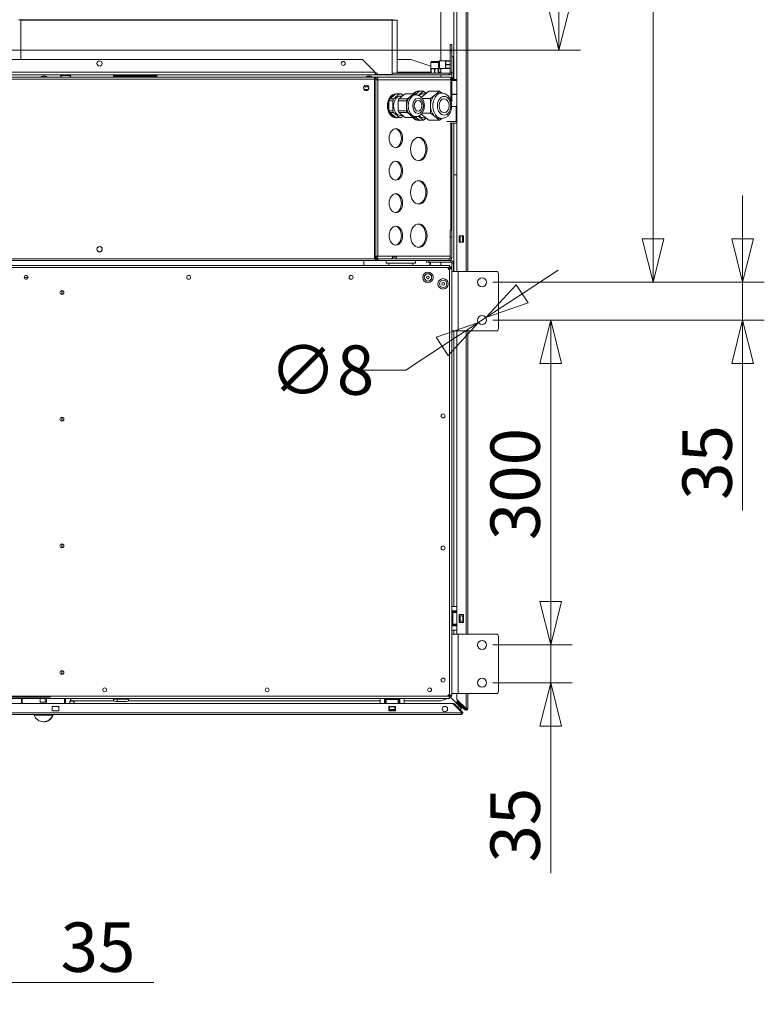
# Model space of a CAD drawing. Units: millimetres. Extents: x 182 to 22528, y 332 to 5832.
# Drawn here: x 4910 to 5597, y 912 to 1822 of the extents above; entities that cross this region are included whole.
import ezdxf

# ---------------------------------------------------------------- set-up
doc = ezdxf.new("R2010")
doc.units = ezdxf.units.MM
doc.header["$LTSCALE"] = 20
doc.layers.add('AM - Dimension', color=9, linetype='Continuous', lineweight=5, true_color=0x808080)
doc.layers.add('AM - Drawing', color=7, linetype='Continuous', lineweight=5)
doc.styles.add('Libre Frankling 9pkt Light', font='txt.shx')
doc.dimstyles.new('AM salgstegninger', dxfattribs={"dimscale": 20, "dimtxt": 2.28, "dimasz": 2, "dimexe": 1, "dimexo": 0.5, "dimgap": 0.5, "dimtad": 1, "dimdec": 0, "dimrnd": 1e-08, "dimtxsty": 'Libre Frankling 9pkt Light', "dimblk": 'Filled-2', "dimcen": 0.09, "dimdle": 6, "dimclrd": 8, "dimclre": 8, "dimclrt": 7, "dimadec": 0, "dimazin": 2, "dimtfac": 1, "dimtdec": 0, "dimtmove": 0, "dimatfit": 3, "dimldrblk": 'Filled-2', "dimfxl": 1, "dimtolj": 1, "dimlwd": 0, "dimlwe": 0, "dimarcsym": 0})

# ---------------------------------------------------------------- blocks, each defined once
blk = doc.blocks.new('Filled-2')
at = {"color": 0}
for p, q in [((0, 0), (-1, 0.25)), ((-1, 0.25), (-1, -0.25)), ((-1, 0), (0, 0)), ((-1, -0.25), (0, 0))]:
    blk.add_line(p, q, dxfattribs=at)
at = {"color": 0, "flags": 128}
blk.add_lwpolyline([(-1, -0.25), (0, 0), (-1, 0.25), (-1, -0.25)], dxfattribs=at)
at = {"color": 0}
blk.add_solid([(-1, -0.25), (0, 0), (-1, 0.25), (-1, -0.25)], dxfattribs=at)
blk = doc.blocks.new('*D27')
at = {"layer": 'AM - Dimension', "color": 8, "lineweight": 0, "transparency": 16777216}
for p, q in [((4822.64, 1783.75), (4822.64, 912.27)), ((4857.64, 1783.75), (4857.64, 912.27)), ((4782.64, 932.27), (4742.64, 932.27)), ((4822.64, 932.27), (4857.64, 932.27)), ((4897.64, 932.27), (5033.64, 932.27))]:
    blk.add_line(p, q, dxfattribs=at)
at = {"layer": 'Defpoints', "color": 0, "transparency": 16777216}
for p in [(4822.64, 1793.75), (4857.64, 1793.75), (4857.64, 932.27)]:
    blk.add_point(p, dxfattribs=at)
at = {"layer": 'AM - Dimension', "color": 8, "lineweight": 0, "transparency": 16777216, "xscale": 40, "yscale": 40, "zscale": 40}
blk.add_blockref('Filled-2', (4822.64, 932.27), dxfattribs=at)
at = {"layer": 'AM - Dimension', "color": 8, "lineweight": 0, "transparency": 16777216, "xscale": 40, "yscale": 40, "zscale": 40, "rotation": 180}
blk.add_blockref('Filled-2', (4857.64, 932.27), dxfattribs=at)
at = {"layer": 'AM - Dimension', "color": 7, "lineweight": 5, "transparency": 16777216, "insert": (4947.64, 965.07), "char_height": 45.6, "attachment_point": 4, "style": 'Libre Frankling 9pkt Light'}
blk.add_mtext('\\A1;35', dxfattribs=at)
blk = doc.blocks.new('*D34')
at = {"layer": 'AM - Dimension', "color": 8, "lineweight": 0, "transparency": 16777216}
for p, q in [((4922.59, 2808.25), (5427.88, 2808.25)), ((5407.88, 2768.25), (5407.88, 1833.75)), ((4867.64, 1793.75), (5427.88, 1793.75))]:
    blk.add_line(p, q, dxfattribs=at)
at = {"layer": 'Defpoints', "color": 0, "transparency": 16777216}
for p in [(4912.59, 2808.25), (4857.64, 1793.75), (5407.88, 1793.75)]:
    blk.add_point(p, dxfattribs=at)
at = {"layer": 'AM - Dimension', "color": 8, "lineweight": 0, "transparency": 16777216, "xscale": 40, "yscale": 40, "zscale": 40}
for p, rotation in [((5407.88, 2808.25), 90), ((5407.88, 1793.75), 270)]:
    blk.add_blockref('Filled-2', p, dxfattribs=dict(at, rotation=rotation))
at = {"layer": 'AM - Dimension', "color": 7, "lineweight": 5, "transparency": 16777216, "insert": (5375.08, 2236.4), "char_height": 45.6, "attachment_point": 4, "rotation": 90, "style": 'Libre Frankling 9pkt Light'}
blk.add_mtext('\\A1;1015', dxfattribs=at)
blk = doc.blocks.new('*D49')
at = {"layer": 'AM - Dimension', "color": 8, "lineweight": 0, "transparency": 16777216}
for p, q in [((4936.79, 2838.25), (5514.74, 2838.25)), ((5494.74, 2798.25), (5494.74, 1619.25)), ((5346.89, 1579.25), (5514.74, 1579.25))]:
    blk.add_line(p, q, dxfattribs=at)
at = {"layer": 'Defpoints', "color": 0, "transparency": 16777216}
for p in [(4926.79, 2838.25), (5336.89, 1579.25), (5494.74, 1579.25)]:
    blk.add_point(p, dxfattribs=at)
at = {"layer": 'AM - Dimension', "color": 8, "lineweight": 0, "transparency": 16777216, "xscale": 40, "yscale": 40, "zscale": 40}
for p, rotation in [((5494.74, 2838.25), 90), ((5494.74, 1579.25), 270)]:
    blk.add_blockref('Filled-2', p, dxfattribs=dict(at, rotation=rotation))
at = {"layer": 'AM - Dimension', "color": 7, "lineweight": 5, "transparency": 16777216, "insert": (5461.94, 2132.75), "char_height": 45.6, "attachment_point": 4, "rotation": 90, "style": 'Libre Frankling 9pkt Light'}
blk.add_mtext('\\A1;1259', dxfattribs=at)
blk = doc.blocks.new('*D50')
at = {"layer": 'AM - Dimension', "color": 8, "lineweight": 0, "transparency": 16777216}
for p, q in [((5577.48, 1619.25), (5577.48, 1659.25)), ((5346.89, 1579.25), (5597.48, 1579.25)), ((5577.48, 1579.25), (5577.48, 1544.25)), ((5346.89, 1544.25), (5597.48, 1544.25)), ((5577.48, 1504.25), (5577.48, 1368.25))]:
    blk.add_line(p, q, dxfattribs=at)
at = {"layer": 'Defpoints', "color": 0, "transparency": 16777216}
for p in [(5336.89, 1579.25), (5336.89, 1544.25), (5577.48, 1544.25)]:
    blk.add_point(p, dxfattribs=at)
at = {"layer": 'AM - Dimension', "color": 8, "lineweight": 0, "transparency": 16777216, "xscale": 40, "yscale": 40, "zscale": 40}
for p, rotation in [((5577.48, 1579.25), 270), ((5577.48, 1544.25), 90)]:
    blk.add_blockref('Filled-2', p, dxfattribs=dict(at, rotation=rotation))
at = {"layer": 'AM - Dimension', "color": 7, "lineweight": 5, "transparency": 16777216, "insert": (5544.68, 1378.25), "char_height": 45.6, "attachment_point": 4, "rotation": 90, "style": 'Libre Frankling 9pkt Light'}
blk.add_mtext('\\A1;35', dxfattribs=at)
blk = doc.blocks.new('*D51')
at = {"layer": 'AM - Dimension', "color": 8, "lineweight": 0, "transparency": 16777216}
for p, q in [((5346.89, 1544.25), (5420.21, 1544.25)), ((5400.21, 1504.25), (5400.21, 1284.25)), ((5346.89, 1244.25), (5420.21, 1244.25))]:
    blk.add_line(p, q, dxfattribs=at)
at = {"layer": 'Defpoints', "color": 0, "transparency": 16777216}
for p in [(5336.89, 1544.25), (5336.89, 1244.25), (5400.21, 1244.25)]:
    blk.add_point(p, dxfattribs=at)
at = {"layer": 'AM - Dimension', "color": 8, "lineweight": 0, "transparency": 16777216, "xscale": 40, "yscale": 40, "zscale": 40}
for p, rotation in [((5400.21, 1544.25), 90), ((5400.21, 1244.25), 270)]:
    blk.add_blockref('Filled-2', p, dxfattribs=dict(at, rotation=rotation))
at = {"layer": 'AM - Dimension', "color": 7, "lineweight": 5, "transparency": 16777216, "insert": (5367.41, 1341.05), "char_height": 45.6, "attachment_point": 4, "rotation": 90, "style": 'Libre Frankling 9pkt Light'}
blk.add_mtext('\\A1;300', dxfattribs=at)
blk = doc.blocks.new('*D52')
at = {"layer": 'AM - Dimension', "color": 8, "lineweight": 0, "transparency": 16777216}
for p, q in [((5400.21, 1284.25), (5400.21, 1324.25)), ((5346.89, 1244.25), (5420.21, 1244.25)), ((5400.21, 1244.25), (5400.21, 1209.25)), ((5346.89, 1209.25), (5420.21, 1209.25)), ((5400.21, 1169.25), (5400.21, 1033.25))]:
    blk.add_line(p, q, dxfattribs=at)
at = {"layer": 'Defpoints', "color": 0, "transparency": 16777216}
for p in [(5336.89, 1244.25), (5336.89, 1209.25), (5400.21, 1209.25)]:
    blk.add_point(p, dxfattribs=at)
at = {"layer": 'AM - Dimension', "color": 8, "lineweight": 0, "transparency": 16777216, "xscale": 40, "yscale": 40, "zscale": 40}
for p, rotation in [((5400.21, 1244.25), 270), ((5400.21, 1209.25), 90)]:
    blk.add_blockref('Filled-2', p, dxfattribs=dict(at, rotation=rotation))
at = {"layer": 'AM - Dimension', "color": 7, "lineweight": 5, "transparency": 16777216, "insert": (5367.41, 1043.25), "char_height": 45.6, "attachment_point": 4, "rotation": 90, "style": 'Libre Frankling 9pkt Light'}
blk.add_mtext('\\A1;35', dxfattribs=at)
blk = doc.blocks.new('*D53')
at = {"layer": 'AM - Dimension', "color": 8, "lineweight": 0, "transparency": 16777216}
for p, q in [((5373.81, 1568.46), (5407.26, 1590.39)), ((5340.36, 1546.53), (5333.42, 1541.97)), ((5299.97, 1520.04), (5266.52, 1498.11)), ((5266.52, 1498.11), (5226.52, 1498.11))]:
    blk.add_line(p, q, dxfattribs=at)
at = {"layer": 'Defpoints', "color": 0, "transparency": 16777216}
for p in [(5340.36, 1546.53), (5333.42, 1541.97)]:
    blk.add_point(p, dxfattribs=at)
at = {"layer": 'AM - Dimension', "color": 8, "lineweight": 0, "transparency": 16777216, "xscale": 40, "yscale": 40, "zscale": 40}
for p, rotation in [((5340.36, 1546.53), 213.2539538402423), ((5333.42, 1541.97), 33.25395384024233)]:
    blk.add_blockref('Filled-2', p, dxfattribs=dict(at, rotation=rotation))
at = {"layer": 'AM - Dimension', "color": 7, "lineweight": 5, "transparency": 16777216, "insert": (5140.52, 1498.11), "char_height": 45.6, "attachment_point": 4, "style": 'Libre Frankling 9pkt Light'}
blk.add_mtext('\\A1;∅8', dxfattribs=at)

msp = doc.modelspace()

# ---------------------------------------------------------------- linework, layer by layer
at = {"layer": 'AM - Drawing'}
for p, q in [((5322.14, 1589.25), (5322.14, 2830.63)), ((5323.64, 2830.63), (5323.64, 1589.25)), ((5313.64, 1589.25), (5313.64, 2822.13)), ((5310.64, 1838.02), (5310.64, 1766.57)), ((5298.64, 1836.95), (5298.64, 1783.74)), ((4908.89, 1821.75), (5254.89, 1821.75)), ((4910.9, 1821.27), (4910.9, 1784.87)), ((5253.9, 1821.27), (4910.9, 1821.27)), ((5253.9, 1821.27), (5253.9, 1771.27)), ((5258.4, 1821.27), (5253.9, 1821.27)), ((5258.4, 1821.27), (5258.4, 1772.37)), ((5308.89, 1798.87), (5307.39, 1798.87)), ((5307.39, 1798.87), (5307.39, 1792.87)), ((5307.39, 1792.87), (5308.89, 1792.87)), ((5307.39, 1792.87), (5307.39, 1773.37)), ((5308.89, 1792.87), (5308.89, 1798.87)), ((5308.89, 1773.37), (5308.89, 1792.87)), ((4867.64, 1784.87), (5226.39, 1784.87)), ((5226.39, 1784.87), (5237.39, 1773.87)), ((5271.07, 1784.87), (5258.4, 1784.87)), ((5271.07, 1784.87), (5289.6, 1778.78)), ((5290.2, 1783.17), (5289.6, 1782.12)), ((5290.2, 1783.17), (5295.98, 1783.17)), ((5295.98, 1783.17), (5296.58, 1782.12)), ((5296.59, 1783.14), (5297.64, 1783.74)), ((5296.59, 1777.36), (5296.59, 1783.14)), ((5297.64, 1776.76), (5297.64, 1783.74)), ((5297.64, 1783.74), (5303.13, 1783.74)), ((5303.13, 1783.74), (5303.15, 1783.75)), ((5303.13, 1783.74), (5303.13, 1776.76)), ((5303.15, 1783.75), (5303.86, 1783.75)), ((5307.39, 1783.75), (5303.86, 1783.75)), ((5303.86, 1783.51), (5303.86, 1783.75)), ((5303.86, 1783.51), (5307.39, 1783.51)), ((5310.39, 1787.75), (5308.89, 1787.75)), ((5310.39, 1772.75), (5310.39, 1787.75)), ((5237.39, 1773.87), (5237.39, 1773.37)), ((5289.6, 1776.63), (5289.59, 1776.61)), ((5289.59, 1775.91), (5289.59, 1776.61)), ((5289.59, 1775.91), (5289.83, 1775.91)), ((5289.59, 1775.91), (5289.59, 1772.37)), ((5289.6, 1782.12), (5296.58, 1782.12)), ((5289.6, 1782.12), (5289.6, 1776.63)), ((5296.58, 1776.63), (5289.6, 1776.63)), ((5289.83, 1772.37), (5289.83, 1775.91)), ((5292.85, 1775.91), (5292.85, 1772.37)), ((5292.85, 1775.91), (5293.33, 1775.91)), ((5293.33, 1772.37), (5293.33, 1775.91)), ((5296.35, 1775.91), (5296.59, 1775.91)), ((5296.35, 1775.91), (5296.35, 1772.37)), ((5296.58, 1782.12), (5296.58, 1776.63)), ((5296.58, 1776.63), (5296.59, 1776.61)), ((5296.59, 1777.36), (5297.64, 1776.76)), ((5296.59, 1776.61), (5296.59, 1775.91)), ((5296.59, 1776.49), (5298.64, 1775.81)), ((5296.59, 1772.37), (5296.59, 1775.91)), ((5297.64, 1776.76), (5303.13, 1776.76)), ((5298.64, 1776.76), (5298.64, 1772.38)), ((5303.13, 1776.76), (5303.15, 1776.75)), ((5303.86, 1776.75), (5303.15, 1776.75)), ((5307.39, 1780.49), (5303.86, 1780.49)), ((5303.86, 1780.01), (5303.86, 1780.49)), ((5303.86, 1780.01), (5307.39, 1780.01)), ((5307.39, 1776.99), (5303.86, 1776.99)), ((5303.86, 1776.75), (5303.86, 1776.99)), ((5303.86, 1776.75), (5307.39, 1776.75)), ((4872.39, 1773.37), (5237.39, 1773.37)), ((5239.89, 1770.87), (4872.39, 1770.87)), ((4874.39, 1768.75), (5237.39, 1768.75)), ((5237.39, 1766.75), (4874.39, 1766.75)), ((4933.89, 1769.45), (4930.89, 1769.45)), ((4957.14, 1770.25), (4947.64, 1770.25)), ((4949.89, 1770.45), (4949.89, 1770.87)), ((4954.89, 1770.45), (4949.89, 1770.45)), ((4954.89, 1770.45), (4954.89, 1770.87)), ((4996.39, 1770.25), (4996.39, 1769.25)), ((4999.39, 1770.25), (4996.39, 1770.25)), ((4996.39, 1769.25), (4999.39, 1769.25)), ((4999.39, 1769.25), (4999.39, 1770.25)), ((4999.39, 1770.25), (5009.89, 1770.25)), ((5009.89, 1769.25), (4999.39, 1769.25)), ((5000.59, 1770.25), (5000.59, 1770.87)), ((5005.19, 1770.25), (5005.19, 1770.87)), ((5012.89, 1770.25), (5009.89, 1770.25)), ((5009.89, 1770.25), (5009.89, 1769.25)), ((5009.89, 1769.25), (5012.89, 1769.25)), ((5009.89, 1769.25), (5009.89, 1768.75)), ((5012.89, 1769.25), (5012.89, 1770.25)), ((5019.89, 1770.25), (5012.89, 1770.25)), ((5019.89, 1769.25), (5012.89, 1769.25)), ((5014.09, 1770.25), (5014.09, 1770.87)), ((5018.69, 1770.25), (5018.69, 1770.87)), ((5019.89, 1770.25), (5019.89, 1769.25)), ((5022.89, 1770.25), (5019.89, 1770.25)), ((5019.89, 1769.25), (5022.89, 1769.25)), ((5022.89, 1769.25), (5022.89, 1770.25)), ((5022.89, 1770.25), (5033.39, 1770.25)), ((5033.39, 1769.25), (5022.89, 1769.25)), ((5022.89, 1769.25), (5022.89, 1768.75)), ((5027.59, 1770.25), (5027.59, 1770.87)), ((5032.19, 1770.25), (5032.19, 1770.87)), ((5036.39, 1770.25), (5033.39, 1770.25)), ((5033.39, 1770.25), (5033.39, 1769.25)), ((5033.39, 1769.25), (5036.39, 1769.25)), ((5036.39, 1769.25), (5036.39, 1770.25)), ((5233.89, 1769.45), (5230.89, 1769.45)), ((5237.39, 1766.75), (5237.39, 1768.75)), ((5238.85, 1768.75), (5237.39, 1768.75)), ((5237.39, 1767.25), (5238.85, 1767.25)), ((5237.39, 1766.75), (5237.39, 1600.75)), ((5238.85, 1766.75), (5237.39, 1766.75)), ((5238.85, 1768.75), (5306.39, 1768.75)), ((5238.85, 1767.25), (5238.85, 1768.75)), ((5238.85, 1766.25), (5238.85, 1766.75)), ((5238.85, 1603.25), (5238.85, 1766.25)), ((5238.85, 1766.25), (5240.62, 1766.25)), ((5240.39, 1772.37), (5239.89, 1772.37)), ((5239.89, 1772.37), (5239.89, 1771.78)), ((5239.89, 1771.78), (5239.89, 1770.87)), ((5239.89, 1770.87), (5240.89, 1770.87)), ((5240.39, 1771.27), (5253.9, 1771.27)), ((5240.62, 1603.25), (5240.62, 1766.25)), ((5308.16, 1766.25), (5240.62, 1766.25)), ((5240.89, 1770.87), (5240.89, 1771.27)), ((5306.39, 1770.87), (5240.89, 1770.87)), ((5306.39, 1772.37), (5253.9, 1772.37)), ((5258.4, 1773.37), (5289.59, 1773.37)), ((5289.24, 1770.77), (5289.32, 1770.87)), ((5289.24, 1770.77), (5293.09, 1770.77)), ((5293.09, 1770.87), (5293.09, 1770.77)), ((5293.09, 1770.77), (5296.94, 1770.77)), ((5296.59, 1773.37), (5298.64, 1773.37)), ((5296.94, 1770.77), (5296.86, 1770.87)), ((5298.64, 1770.87), (5298.64, 1768.75)), ((5306.39, 1770.87), (5306.39, 1772.37)), ((5307.39, 1770.87), (5306.39, 1770.87)), ((5307.39, 1773.37), (5308.89, 1773.37)), ((5307.39, 1771.08), (5307.39, 1770.87)), ((5308.16, 1765.88), (5308.16, 1766.25)), ((5308.16, 1746.53), (5308.16, 1765.88)), ((5308.16, 1765.88), (5308.89, 1765.88)), ((5308.46, 1767.93), (5308.89, 1767.31)), ((5308.89, 1773.37), (5308.89, 1772.75)), ((5308.89, 1772.75), (5310.39, 1772.75)), ((5308.89, 1772.75), (5308.89, 1768.75)), ((5308.89, 1768.75), (5310.39, 1768.75)), ((5308.89, 1768.75), (5308.89, 1767.31)), ((5308.89, 1767.31), (5308.89, 1765.88)), ((5308.89, 1767.31), (5309.32, 1766.7)), ((5308.89, 1745.99), (5308.89, 1765.88)), ((5308.89, 1765.57), (5313.64, 1765.57)), ((5313.64, 1766.57), (5309.17, 1766.57)), ((5310.39, 1772.75), (5310.39, 1768.75)), ((5227.67, 1759.75), (5232.04, 1759.75)), ((5227.98, 1757.25), (5231.73, 1757.25)), ((5275.52, 1752.73), (5279.16, 1755.7)), ((5277.95, 1751.83), (5282.69, 1755.7)), ((5278.45, 1755.75), (5279.16, 1755.75)), ((5279.16, 1755.7), (5282.69, 1755.7)), ((5287.64, 1755.7), (5280.68, 1750.01)), ((5282.69, 1755.7), (5285.17, 1753.68)), ((5287.64, 1755.7), (5297.54, 1755.7)), ((5293.43, 1752.34), (5297.54, 1755.7)), ((5297.54, 1755.7), (5299.75, 1753.9)), ((5250.87, 1746.83), (5251.6, 1748.62)), ((5250.87, 1746.83), (5254.41, 1746.83)), ((5250.87, 1737.67), (5250.87, 1746.83)), ((5251.6, 1748.62), (5257.22, 1753.2)), ((5251.6, 1748.62), (5255.14, 1748.62)), ((5254.41, 1746.83), (5255.14, 1748.62)), ((5254.41, 1737.67), (5254.41, 1746.83)), ((5255.14, 1748.62), (5260.75, 1753.2)), ((5257.22, 1753.2), (5260.75, 1753.2)), ((5257.24, 1753.25), (5257.95, 1753.25)), ((5260.09, 1748.62), (5259.36, 1746.83)), ((5259.36, 1746.83), (5267.14, 1746.83)), ((5259.36, 1746.83), (5259.36, 1737.67)), ((5265.7, 1753.2), (5260.09, 1748.62)), ((5260.09, 1748.62), (5267.87, 1748.62)), ((5260.75, 1753.2), (5262.21, 1753.2)), ((5261.48, 1751.25), (5263.31, 1751.25)), ((5262.21, 1753.2), (5263.96, 1751.78)), ((5265.7, 1753.2), (5273.48, 1753.2)), ((5267.14, 1746.83), (5267.87, 1748.62)), ((5267.14, 1742.25), (5267.14, 1746.83)), ((5267.87, 1748.62), (5270.67, 1750.91)), ((5270.67, 1750.91), (5273.48, 1753.2)), ((5273.48, 1753.2), (5274.94, 1753.2)), ((5275.62, 1752.25), (5274.21, 1752.25)), ((5274.94, 1753.2), (5276.13, 1752.23)), ((5281.54, 1748.98), (5289.31, 1748.98)), ((5282.69, 1753.25), (5284.64, 1753.25)), ((5289.31, 1748.98), (5293.43, 1752.34)), ((5289.31, 1742.25), (5289.31, 1748.98)), ((5299.67, 1753.9), (5297.54, 1753.9)), ((5308.89, 1753.07), (5313.64, 1753.07)), ((5308.89, 1752.57), (5313.64, 1752.57)), ((5250.87, 1737.67), (5254.41, 1737.67)), ((5251.6, 1735.88), (5250.87, 1737.67)), ((5255.14, 1735.88), (5254.41, 1737.67)), ((5259.36, 1737.67), (5267.14, 1737.67)), ((5259.36, 1737.67), (5260.09, 1735.88)), ((5267.14, 1737.67), (5267.14, 1742.25)), ((5267.87, 1735.88), (5267.14, 1737.67)), ((5289.31, 1735.52), (5289.31, 1742.25)), ((5308.77, 1741.57), (5313.07, 1741.57)), ((5313.07, 1741.57), (5313.07, 1727.57)), ((5313.16, 1741.57), (5313.07, 1741.57)), ((5251.6, 1735.88), (5255.14, 1735.88)), ((5257.22, 1731.3), (5251.6, 1735.88)), ((5260.75, 1731.3), (5255.14, 1735.88)), ((5257.22, 1731.3), (5260.75, 1731.3)), ((5257.24, 1731.25), (5257.95, 1731.25)), ((5260.09, 1735.88), (5265.7, 1731.3)), ((5260.09, 1735.88), (5267.87, 1735.88)), ((5262.21, 1731.3), (5260.75, 1731.3)), ((5261.48, 1733.25), (5263.31, 1733.25)), ((5263.96, 1732.72), (5262.21, 1731.3)), ((5265.7, 1731.3), (5273.48, 1731.3)), ((5270.67, 1733.59), (5267.87, 1735.88)), ((5273.48, 1731.3), (5270.67, 1733.59)), ((5274.94, 1731.3), (5273.48, 1731.3)), ((5275.62, 1732.25), (5274.21, 1732.25)), ((5276.13, 1732.27), (5274.94, 1731.3)), ((5279.16, 1728.8), (5275.52, 1731.77)), ((5282.69, 1728.8), (5277.95, 1732.68)), ((5278.45, 1728.75), (5279.16, 1728.75)), ((5279.16, 1728.8), (5282.69, 1728.8)), ((5280.68, 1734.49), (5287.64, 1728.8)), ((5281.54, 1735.52), (5289.31, 1735.52)), ((5282.69, 1731.25), (5284.64, 1731.25)), ((5285.17, 1730.82), (5282.69, 1728.8)), ((5287.64, 1728.8), (5297.54, 1728.8)), ((5293.43, 1732.16), (5289.31, 1735.52)), ((5297.54, 1728.8), (5293.43, 1732.16)), ((5299.75, 1730.6), (5297.54, 1728.8)), ((5299.67, 1730.6), (5297.54, 1730.6)), ((5304.4, 1727.57), (5313.07, 1727.57)), ((5306.98, 1726.07), (5313.61, 1726.07)), ((5308.16, 1627.25), (5308.16, 1726.07)), ((5308.89, 1627.25), (5308.89, 1726.07)), ((5310.64, 1726.07), (5310.64, 1589.25)), ((5313.07, 1727.57), (5313.61, 1727.57)), ((5313.61, 1727.57), (5313.61, 1726.07)), ((5313.61, 1726.07), (5313.64, 1726.07)), ((5310.64, 1678.5), (5313.64, 1678.5)), ((5308.89, 1627.25), (5307.39, 1627.25)), ((5307.39, 1627.25), (5307.39, 1621.25)), ((5307.39, 1621.25), (5308.89, 1621.25)), ((5307.39, 1621.25), (5307.39, 1601.75)), ((5308.89, 1621.25), (5308.89, 1627.25)), ((5308.89, 1601.75), (5308.89, 1621.25)), ((5315.64, 1622.13), (5319.64, 1622.13)), ((5315.64, 1616.13), (5315.64, 1622.13)), ((5316.64, 1616.13), (5316.64, 1622.13)), ((5318.64, 1616.13), (5318.64, 1622.13)), ((5319.64, 1622.13), (5319.64, 1616.13)), ((5319.64, 1616.13), (5315.64, 1616.13)), ((5237.39, 1600.75), (3603.64, 1600.75)), ((5237.39, 1603.25), (5238.85, 1603.25)), ((5237.39, 1602.25), (5238.85, 1602.25)), ((5240.62, 1603.25), (5238.85, 1603.25)), ((5238.85, 1600.95), (5238.85, 1602.25)), ((5240.89, 1600.75), (5239.89, 1600.75)), ((5239.89, 1600.75), (5239.89, 1600.16)), ((5240.62, 1603.25), (5254.37, 1603.25)), ((5306.39, 1600.75), (5240.89, 1600.75)), ((5240.89, 1599.25), (5240.89, 1600.75)), ((5254.02, 1600.75), (5254.02, 1601.75)), ((5254.22, 1602.25), (5256.14, 1602.25)), ((5254.37, 1603.25), (5257.91, 1603.25)), ((5257.91, 1603.25), (5307.39, 1603.25)), ((5305.94, 1600.75), (5305.94, 1600.75)), ((5306.39, 1600.75), (5306.39, 1600.85)), ((5306.39, 1599.25), (5306.39, 1600.75)), ((5307.39, 1601.75), (5308.89, 1601.75)), ((3015.89, 1594.75), (5306.89, 1594.75)), ((3017.89, 1592.75), (5304.89, 1592.75)), ((5239.89, 1599.25), (3605.14, 1599.25)), ((5227.64, 1594.75), (5227.64, 1599.25)), ((5239.89, 1600.16), (5239.89, 1599.25)), ((5239.89, 1599.25), (5240.89, 1599.25)), ((5306.39, 1599.25), (5240.89, 1599.25)), ((5248.39, 1596.75), (5248.39, 1599.25)), ((5275.39, 1596.75), (5248.39, 1596.75)), ((5250.89, 1594.75), (5250.89, 1596.75)), ((5272.89, 1594.75), (5272.89, 1596.75)), ((5275.39, 1596.75), (5275.39, 1599.25)), ((5285.59, 1597.75), (5285.59, 1599.25)), ((5287.59, 1597.75), (5285.59, 1597.75)), ((5287.59, 1599.25), (5287.59, 1597.75)), ((5308.09, 1597.75), (5287.59, 1597.75)), ((5288.64, 1594.75), (5288.64, 1597.75)), ((5289.35, 1597.75), (5289.35, 1594.75)), ((5298.64, 1597.75), (5298.64, 1594.75)), ((5304.89, 1592.75), (5306.89, 1590.75)), ((5306.18, 1592.75), (5304.89, 1592.75)), ((5306.18, 1592.75), (5305.54, 1592.1)), ((5306.18, 1592.75), (5306.89, 1592.75)), ((5306.24, 1591.4), (5306.89, 1592.04)), ((5307.39, 1599.25), (5306.39, 1599.25)), ((5306.89, 1593.55), (5306.89, 1594.75)), ((5306.89, 1593.55), (5306.89, 1593.15)), ((5306.89, 1592.75), (5306.89, 1593.15)), ((5306.89, 1591.75), (5306.89, 1592.04)), ((5306.89, 1591.75), (5308.89, 1591.75)), ((5306.89, 1590.75), (5306.89, 1591.75)), ((5307.39, 1599.46), (5307.39, 1599.25)), ((5307.39, 1599.25), (5308.09, 1599.25)), ((5308.09, 1599.25), (5308.09, 1597.75)), ((5308.89, 1591.75), (5308.89, 1589.25)), ((5309.09, 1596.75), (5310.59, 1596.75)), ((5309.09, 1596.75), (5309.09, 1589.25)), ((5310.59, 1596.75), (5310.59, 1589.25)), ((4917.69, 1583.75), (4914.09, 1583.75)), ((5306.89, 1590.75), (5306.89, 1198.75)), ((5308.89, 1534.25), (5308.89, 1589.25)), ((5314.89, 1589.25), (5308.89, 1589.25)), ((5314.89, 1534.25), (5314.89, 1589.25)), ((5314.89, 1589.25), (5349.89, 1589.25)), ((5351.89, 1587.25), (5351.89, 1536.25)), ((4948.89, 1567.95), (4948.89, 1571.55)), ((5314.89, 1534.25), (5308.89, 1534.25)), ((5308.89, 1534.25), (5308.89, 1254.25)), ((5310.64, 1534.25), (5310.64, 1279.75)), ((5313.64, 1254.25), (5313.64, 1534.25)), ((5349.89, 1534.25), (5314.89, 1534.25)), ((5322.14, 1254.25), (5322.14, 1534.25)), ((5323.64, 1534.25), (5323.64, 1254.25)), ((4948.89, 1450.95), (4948.89, 1454.55)), ((4948.89, 1333.95), (4948.89, 1337.55)), ((5313.64, 1279.75), (5308.89, 1279.75)), ((5308.89, 1275.75), (5313.64, 1275.75)), ((5312.89, 1275.25), (5308.89, 1275.25)), ((5308.89, 1274.75), (5312.89, 1274.75)), ((5308.89, 1274.25), (5309.88, 1274.25)), ((5309.88, 1274.25), (5313.64, 1274.25)), ((5309.88, 1263.25), (5309.88, 1274.25)), ((5312.89, 1275.75), (5312.89, 1275.25)), ((5312.89, 1275.25), (5312.89, 1274.75)), ((5312.89, 1274.75), (5312.89, 1274.25)), ((5315.64, 1272.45), (5319.64, 1272.45)), ((5315.64, 1264.95), (5315.64, 1272.45)), ((5315.64, 1271.25), (5316.21, 1271.25)), ((5316.21, 1266.25), (5315.64, 1266.25)), ((5319.64, 1264.95), (5315.64, 1264.95)), ((5316.64, 1271.25), (5316.21, 1271.25)), ((5316.21, 1271.25), (5316.21, 1266.25)), ((5316.21, 1266.25), (5316.64, 1266.25)), ((5316.64, 1271.25), (5319.14, 1271.25)), ((5316.64, 1271.25), (5316.64, 1266.25)), ((5319.14, 1266.25), (5316.64, 1266.25)), ((5319.57, 1271.25), (5319.14, 1271.25)), ((5319.14, 1271.25), (5319.14, 1266.25)), ((5319.14, 1266.25), (5319.57, 1266.25)), ((5319.57, 1271.25), (5319.64, 1271.25)), ((5319.57, 1271.25), (5319.57, 1266.25)), ((5319.64, 1266.25), (5319.57, 1266.25)), ((5319.64, 1272.45), (5319.64, 1264.95)), ((5309.88, 1263.25), (5308.89, 1263.25)), ((5312.89, 1262.75), (5308.89, 1262.75)), ((5308.89, 1262.25), (5312.89, 1262.25)), ((5308.89, 1261.75), (5313.64, 1261.75)), ((5313.64, 1257.75), (5308.89, 1257.75)), ((5313.64, 1263.25), (5309.88, 1263.25)), ((5310.64, 1257.75), (5310.64, 1254.25)), ((5312.89, 1263.25), (5312.89, 1262.75)), ((5312.89, 1262.75), (5312.89, 1262.25)), ((5312.89, 1262.25), (5312.89, 1261.75)), ((5308.89, 1199.25), (5308.89, 1254.25)), ((5314.89, 1254.25), (5308.89, 1254.25)), ((5314.89, 1199.25), (5314.89, 1254.25)), ((5314.89, 1254.25), (5349.89, 1254.25)), ((5351.89, 1252.25), (5351.89, 1201.25)), ((4948.89, 1216.95), (4948.89, 1220.55)), ((5306.89, 1194.75), (3015.89, 1194.75)), ((5304.89, 1196.75), (3017.89, 1196.75)), ((4937.89, 1195.95), (3490.89, 1195.95)), ((4911.44, 1194.75), (4911.44, 1190)), ((4912.2, 1190), (4912.2, 1194.75)), ((4928.74, 1194.75), (4928.74, 1191.25)), ((4933.42, 1194.75), (4933.42, 1191.25)), ((4934.74, 1194.75), (4934.74, 1191.25)), ((4937.89, 1196.75), (4937.89, 1195.95)), ((4951.29, 1194.75), (4951.29, 1190)), ((4952.05, 1190), (4952.05, 1194.75)), ((4956.41, 1192.25), (4959.74, 1192.25)), ((4956.74, 1194.75), (4956.74, 1192.25)), ((4957.19, 1194.75), (4957.19, 1192.25)), ((4996.96, 1192.6), (4957.19, 1192.6)), ((4959.74, 1190.25), (4959.74, 1192.25)), ((4959.74, 1192.25), (4960.19, 1192.25)), ((4960.19, 1190.25), (4960.19, 1192.25)), ((4996.39, 1194.75), (4996.39, 1194)), ((4996.39, 1194), (4999.59, 1194)), ((4998.39, 1192), (5001.59, 1192)), ((4999.59, 1194.75), (4999.59, 1194)), ((4999.59, 1194), (5010.59, 1194)), ((5001.59, 1192), (5008.59, 1192)), ((5242.89, 1192.6), (5010.02, 1192.6)), ((5010.59, 1194.75), (5010.59, 1194)), ((5242.89, 1190), (5242.89, 1194.75)), ((5242.89, 1190), (5242.89, 1194.75)), ((5246.89, 1194.75), (5246.89, 1190)), ((5246.89, 1194.75), (5246.89, 1190)), ((5247.39, 1194.75), (5247.39, 1190.75)), ((5247.39, 1190.75), (5247.39, 1194.75)), ((5247.89, 1190.75), (5247.89, 1194.75)), ((5247.89, 1194.75), (5247.89, 1190.75)), ((5248.39, 1193.76), (5248.39, 1194.75)), ((5248.39, 1193.76), (5248.39, 1194.75)), ((5248.39, 1190), (5248.39, 1193.76)), ((5248.39, 1193.76), (5259.39, 1193.76)), ((5248.39, 1193.76), (5259.39, 1193.76)), ((5248.39, 1193.76), (5248.39, 1190)), ((5259.39, 1194.75), (5259.39, 1193.76)), ((5259.39, 1194.75), (5259.39, 1193.76)), ((5259.39, 1193.76), (5259.39, 1190)), ((5259.39, 1190), (5259.39, 1193.76)), ((5259.89, 1194.75), (5259.89, 1190.75)), ((5259.89, 1190.75), (5259.89, 1194.75)), ((5260.39, 1190.75), (5260.39, 1194.75)), ((5260.39, 1194.75), (5260.39, 1190.75)), ((5260.89, 1194.75), (5260.89, 1190)), ((5260.89, 1194.75), (5260.89, 1190)), ((5264.89, 1190), (5264.89, 1194.75)), ((5264.89, 1190), (5264.89, 1194.75)), ((5296.64, 1192.6), (5264.89, 1192.6)), ((5306.89, 1198.75), (5304.89, 1196.75)), ((5304.89, 1196.75), (5306.18, 1196.75)), ((5305.54, 1197.4), (5306.18, 1196.75)), ((5306.18, 1196.75), (5306.89, 1196.75)), ((5306.89, 1197.46), (5306.24, 1198.1)), ((5306.75, 1196.75), (5306.67, 1196.83)), ((5307.02, 1196.76), (5306.81, 1196.98)), ((5306.89, 1197.75), (5306.89, 1198.75)), ((5306.89, 1197.46), (5306.89, 1197.75)), ((5308.89, 1197.75), (5306.89, 1197.75)), ((5306.89, 1196.35), (5306.89, 1196.75)), ((5306.89, 1196.35), (5306.89, 1195.95)), ((5306.89, 1194.75), (5306.89, 1195.95)), ((5316.5, 1187), (5307.61, 1195.89)), ((5316.64, 1187.14), (5307.81, 1195.97)), ((5314.89, 1199.25), (5308.89, 1199.25)), ((5308.89, 1199.25), (5308.89, 1197.75)), ((5313.64, 1193.87), (5313.64, 1199.25)), ((5322.14, 1185.37), (5313.64, 1193.87)), ((5314.17, 1192.28), (5313.64, 1191.75)), ((5313.64, 1191.75), (5321.08, 1184.31)), ((5314.17, 1192.28), (5321.61, 1184.84)), ((5349.89, 1199.25), (5314.89, 1199.25)), ((5322.14, 1185.37), (5322.14, 1199.25)), ((5323.64, 1199.25), (5323.64, 1185.37)), ((3012.89, 1190), (5309.89, 1190)), ((4928.74, 1191.25), (4933.42, 1191.25)), ((4934.74, 1191.25), (4933.42, 1191.25)), ((4939.89, 1187.5), (4945.89, 1187.5)), ((4939.89, 1183.5), (4939.89, 1187.5)), ((4945.89, 1183.5), (4939.89, 1183.5)), ((4945.89, 1187.5), (4945.89, 1183.5)), ((4956.41, 1190.25), (4959.74, 1190.25)), ((4956.74, 1190.25), (4956.74, 1190)), ((4957.19, 1190.25), (4957.19, 1190)), ((4959.74, 1190.25), (4960.19, 1190.25)), ((5247.39, 1190.75), (5246.89, 1190.75)), ((5246.89, 1190.75), (5247.39, 1190.75)), ((5247.89, 1190.75), (5247.39, 1190.75)), ((5247.39, 1190.75), (5247.89, 1190.75)), ((5248.39, 1190.75), (5247.89, 1190.75)), ((5247.89, 1190.75), (5248.39, 1190.75)), ((5250.89, 1183.5), (5250.89, 1187.5)), ((5250.89, 1187.5), (5256.89, 1187.5)), ((5256.89, 1183.5), (5250.89, 1183.5)), ((5251.39, 1187.43), (5251.39, 1187.5)), ((5251.39, 1187.5), (5251.39, 1187.43)), ((5251.39, 1187.43), (5251.39, 1187)), ((5256.39, 1187.43), (5251.39, 1187.43)), ((5251.39, 1187.43), (5256.39, 1187.43)), ((5251.39, 1187), (5251.39, 1187.43)), ((5251.39, 1184.5), (5251.39, 1187)), ((5256.39, 1187), (5251.39, 1187)), ((5251.39, 1187), (5256.39, 1187)), ((5251.39, 1187), (5251.39, 1184.5)), ((5251.39, 1184.5), (5251.39, 1184.07)), ((5256.39, 1184.5), (5251.39, 1184.5)), ((5251.39, 1184.5), (5256.39, 1184.5)), ((5251.39, 1184.07), (5251.39, 1184.5)), ((5251.39, 1183.5), (5251.39, 1184.07)), ((5256.39, 1184.07), (5251.39, 1184.07)), ((5251.39, 1184.07), (5256.39, 1184.07)), ((5251.39, 1184.07), (5251.39, 1183.5)), ((5256.39, 1187.5), (5256.39, 1187.43)), ((5256.39, 1187.43), (5256.39, 1187.5)), ((5256.39, 1187), (5256.39, 1187.43)), ((5256.39, 1187.43), (5256.39, 1187)), ((5256.39, 1187), (5256.39, 1184.5)), ((5256.39, 1184.5), (5256.39, 1187)), ((5256.39, 1184.07), (5256.39, 1184.5)), ((5256.39, 1184.5), (5256.39, 1184.07)), ((5256.39, 1184.07), (5256.39, 1183.5)), ((5256.39, 1183.5), (5256.39, 1184.07)), ((5256.89, 1187.5), (5256.89, 1183.5)), ((5259.89, 1190.75), (5259.39, 1190.75)), ((5259.39, 1190.75), (5259.89, 1190.75)), ((5260.39, 1190.75), (5259.89, 1190.75)), ((5259.89, 1190.75), (5260.39, 1190.75)), ((5260.89, 1190.75), (5260.39, 1190.75)), ((5260.39, 1190.75), (5260.89, 1190.75)), ((5309.89, 1190), (5317.53, 1182.36)), ((5310.62, 1189.47), (5311.15, 1190)), ((5318.06, 1182.03), (5310.62, 1189.47)), ((5311.15, 1190), (5318.59, 1182.56)), ((5312.89, 1187), (5313.09, 1187)), ((5314.15, 1187), (5316.5, 1187)), ((5314.89, 1185), (5315.09, 1185)), ((5316.15, 1185), (5317.5, 1185)), ((5316.5, 1187), (5317.5, 1186)), ((5317.5, 1185), (5316.5, 1187)), ((5316.64, 1189.81), (5316.64, 1190.87)), ((5316.64, 1187.14), (5316.64, 1188.75)), ((5318.64, 1186.14), (5316.64, 1187.14)), ((5317.64, 1186.14), (5316.64, 1187.14)), ((5317.5, 1185), (5317.5, 1186)), ((5317.53, 1181.5), (5317.53, 1182.36)), ((5318.64, 1186.14), (5317.64, 1186.14)), ((5318.59, 1182.56), (5318.06, 1182.03)), ((5318.64, 1187.81), (5318.64, 1188.87)), ((5318.64, 1186.14), (5318.64, 1186.75)), ((5321.08, 1184.31), (5321.61, 1184.84)), ((5323.64, 1185.37), (5322.14, 1185.37)), ((5322.89, 1184.07), (5322.89, 1185.37)), ((3005.25, 1181.5), (5317.53, 1181.5)), ((5317.53, 1180), (3005.25, 1180)), ((4923.24, 1180), (4923.24, 1179.7)), ((4923.24, 1179.7), (4940.24, 1179.7)), ((4940.2, 1179.4), (4923.29, 1179.4)), ((4940.64, 1179.4), (4940.2, 1179.4)), ((4940.24, 1180), (4940.24, 1179.7)), ((4940.24, 1179.7), (4940.69, 1179.7)), ((4940.69, 1180), (4940.69, 1179.7)), ((5317.53, 1181.5), (5317.53, 1180)), ((5317.53, 1180.75), (5318.82, 1180.75))]:
    msp.add_line(p, q, dxfattribs=at)
for centre, radius in [((4983.64, 1781.37), 2.4), ((5208.64, 1781.37), 1.8), ((5229.85, 1758.75), 2.5), ((5229.85, 1758.75), 2.4), ((4983.64, 1609.75), 2.5), ((4983.64, 1609.75), 2.4), ((4915.89, 1583.75), 1.8), ((5065.89, 1583.75), 1.8), ((5215.89, 1583.75), 1.8), ((5286.89, 1583.75), 4.8), ((5286.89, 1583.75), 3.4), ((5286.89, 1583.75), 1.25), ((5300.89, 1577.75), 4.8), ((5336.89, 1579.25), 4.15), ((5300.89, 1577.75), 3.4), ((5300.89, 1577.75), 1.25), ((4948.89, 1569.75), 1.8), ((5336.89, 1544.25), 4.15), ((5300.89, 1455.75), 1.8), ((4948.89, 1452.75), 1.8), ((4948.89, 1335.75), 1.8), ((5300.89, 1333.75), 1.8), ((5336.89, 1244.25), 4.15), ((4948.89, 1218.75), 1.8), ((5300.89, 1211.75), 1.8), ((5336.89, 1209.25), 4.15), ((4988.39, 1202.75), 1.8), ((5138.39, 1202.75), 1.8), ((5288.39, 1202.75), 1.8), ((5302.53, 1185), 2.5)]:
    msp.add_circle(centre, radius, dxfattribs=at)
for centre, radius, start, end in [((4930.89, 1767.61), 1.84, 90, 141.77058), ((4933.89, 1767.61), 1.84, 38.22942, 90), ((4952.39, 1771.84), 5.01, 198.51715, 218.09951), ((4949.69, 1770.45), 0.2, 270, 0), ((4955.09, 1770.45), 0.2, 180, 270), ((4952.39, 1771.84), 5.01, 321.90049, 341.48285), ((4999.49, 1769.25), 1.4, 180, 200.92483), ((5006.29, 1769.25), 1.4, 339.07517, 0), ((5012.99, 1769.25), 1.4, 180, 200.92483), ((5019.79, 1769.25), 1.4, 339.07517, 0), ((5026.49, 1769.25), 1.4, 180, 200.92483), ((5033.29, 1769.25), 1.4, 339.07517, 0), ((5230.89, 1767.61), 1.84, 90, 141.77058), ((5233.89, 1767.61), 1.84, 38.22942, 90), ((5306.39, 1773.37), 2.5, 270, 0), ((5306.39, 1773.37), 1, 270, 0), ((5309.89, 1765.88), 2.5, 124.8499, 141.16593), ((5307.89, 1768.75), 1, 304.8499, 0), ((5309.89, 1765.88), 1, 124.8499, 180), ((5307.89, 1768.75), 2.5, 304.8499, 0), ((5306.39, 1601.75), 2.5, 270, 0), ((5306.39, 1601.75), 1, 270, 0), ((5306.89, 1591.75), 2, 0, 90), ((5306.89, 1591.75), 1, 0, 90), ((5308.09, 1596.75), 2.5, 0, 90), ((5308.09, 1596.75), 1, 0, 90), ((5349.89, 1587.25), 2, 0, 90), ((5349.89, 1536.25), 2, 270, 0), ((5349.89, 1252.25), 2, 0, 90), ((5349.89, 1201.25), 2, 270, 0), ((4998.39, 1194), 2, 180, 270), ((5001.59, 1194), 2, 180, 270), ((5008.59, 1194), 2, 270, 0), ((5296.64, 1206.6), 14, 270, 302.17468), ((5296.64, 1206.6), 14, 315.28575, 320.7916), ((5306.89, 1197.75), 2, 270, 0), ((5306.89, 1197.75), 1, 270, 0), ((5317.53, 1181.5), 1.5, 330, 45), ((5322.14, 1185.37), 1.5, 225, 300), ((5322.14, 1185.37), 0.75, 225, 0), ((5322.14, 1185.37), 1.5, 300, 0), ((4924.24, 1179.7), 1, 180, 197.95881), ((4931.74, 1182.13), 8.88, 197.95881, 342.04119), ((4932.19, 1182.13), 8.88, 268.57747, 342.04119), ((4939.24, 1179.7), 1, 342.04119, 0), ((4939.69, 1179.7), 1, 342.04119, 0), ((5317.53, 1181.5), 0.75, 270, 45), ((5317.53, 1181.5), 1.5, 270, 330)]:
    msp.add_arc(centre, radius, start, end, dxfattribs=at)
for centre, major_axis, ratio, start_param, end_param in [((5238.85, 1766.25), (0, 2.5), 0.707107, 4.712389, 6.283185), ((5238.85, 1766.25), (0, 1), 0.707107, 4.712389, 6.283185), ((5306.39, 1766.25), (0, 2.5), 0.707107, 4.712389, 6.283185), ((5278.45, 1742.25), (0, 13.5), 0.707107, 0, 0.624552), ((5279.16, 1742.25), (0, 13.5), 0.707107, 6.199063, 6.907737), ((5257.24, 1742.25), (0, -11), 0.707107, 3.141593, 6.283185), ((5257.95, 1742.25), (0, 11), 0.707107, 1.141097, 2.000496), ((5257.95, 1742.25), (0, 11), 0.707107, 0.953298, 1.141097), ((5257.95, 1742.25), (0, 11), 0.707107, 0.093899, 0.953298), ((5261.48, 1742.25), (0, -9), 0.707107, 3.141593, 6.283185), ((5257.95, 1742.25), (0, 11), 0.707107, 6.189286, 6.377084), ((5274.21, 1742.25), (0, -10), 0.707107, 3.665191, 4.712389), ((5275.62, 1742.25), (0, 10), 0.707107, 0, 3.141593), ((5274.21, 1742.25), (0, 10), 0.707107, 0, 0.523599), ((5282.69, 1742.25), (0, 11), 0.707107, 0, 0.561219), ((5297.54, 1742.25), (0, -11.65), 0.707107, 3.665191, 4.712389), ((5299.67, 1742.25), (0, 11.65), 0.707107, 0, 3.141593), ((5297.54, 1742.25), (0, 11.65), 0.707107, 0, 0.523599), ((5257.95, 1742.25), (0, 11), 0.707107, 2.000496, 2.188294), ((5274.21, 1742.25), (0, -10), 0.707107, 4.712389, 5.759587), ((5297.54, 1742.25), (0, -11.65), 0.707107, 4.712389, 5.759587), ((5312.39, 1753.12), (0, -12.34), 0.17771, 0.35804, 0.603991), ((5257.95, 1742.25), (0, -11), 0.707107, 5.329887, 6.189286), ((5257.95, 1742.25), (0, -11), 0.707107, 6.189286, 6.377084), ((5274.21, 1742.25), (0, -10), 0.707107, 5.759587, 6.283185), ((5278.45, 1742.25), (0, -13.5), 0.707107, 5.658634, 6.283185), ((5279.16, 1742.25), (0, -13.5), 0.707107, 5.658634, 6.367308), ((5282.69, 1742.25), (0, -11), 0.707107, 5.721967, 6.283185), ((5297.54, 1742.25), (0, -11.65), 0.707107, 5.759587, 6.283185), ((5256.18, 1712.25), (0, -8.75), 0.707107, 0.08582, 3.055773), ((5277.39, 1702.25), (0, -10.75), 0.707107, 0.069824, 3.071768), ((5256.18, 1682.25), (0, -8.75), 0.707107, 0.08582, 3.055773), ((5277.39, 1662.25), (0, -10.75), 0.707107, 0.069824, 3.071768), ((5256.18, 1652.25), (0, -8.75), 0.707107, 0.08582, 3.055773), ((5256.18, 1622.25), (0, -8.75), 0.707107, 0.08582, 3.055773), ((5277.39, 1622.25), (0, -10.75), 0.707107, 0.069824, 3.071768), ((5238.85, 1603.25), (0, -1), 0.707107, 0, 1.570796), ((5238.85, 1603.25), (0, -2.5), 0.707107, 0.226548, 1.570796), ((5252.6, 1603.25), (0, -2.5), 0.707107, 0, 1.570796), ((5256.14, 1603.25), (0, -1), 0.707107, 0, 1.570796), ((5256.14, 1603.25), (0, -2.5), 0.707107, 0, 1.570796)]:
    msp.add_ellipse(centre, major_axis=major_axis, ratio=ratio, start_param=start_param, end_param=end_param, dxfattribs=at)
for centre, major_axis in [((5277.74, 1742.25), (0, -7)), ((5277.74, 1742.25), (0, -5)), ((5301.79, 1742.25), (0, 8.65)), ((5301.79, 1742.25), (0, -6.5)), ((5257.24, 1712.25), (0, 8.75)), ((5278.45, 1702.25), (0, 10.75)), ((5257.24, 1682.25), (0, 8.75)), ((5278.45, 1662.25), (0, 10.75)), ((5257.24, 1652.25), (0, 8.75)), ((5257.24, 1622.25), (0, 8.75)), ((5278.45, 1622.25), (0, 10.75))]:
    msp.add_ellipse(centre, major_axis=major_axis, ratio=0.707107, dxfattribs=at)
for points in [[(5303.86, 1783.51), (5302.51, 1782), (5303.86, 1780.49)], [(5292.85, 1775.91), (5291.34, 1777.25), (5289.83, 1775.91)], [(5296.35, 1775.91), (5294.84, 1777.25), (5293.33, 1775.91)], [(5303.86, 1780.01), (5302.51, 1778.5), (5303.86, 1776.99)]]:
    msp.add_rational_spline(points, [2.36869116095, 2.64535428854, 2.36869116095], degree=2, dxfattribs=at)
for points, knots in [([(5237.39, 1773.37), (5237.96, 1772.48), (5238.53, 1771.6), (5239.1, 1771.17), (5239.36, 1770.98), (5239.63, 1770.87), (5239.89, 1770.87)], [0, 0, 0, 0, 1.074185, 1.074185, 1.074185, 1.570796, 1.570796, 1.570796, 1.570796]), ([(5239.89, 1772.37), (5239.17, 1772.37), (5238.46, 1772.71), (5237.74, 1773.15), (5237.62, 1773.22), (5237.51, 1773.3), (5237.39, 1773.37)], [0, 0, 0, 0, 1.350716, 1.350716, 1.350716, 1.570796, 1.570796, 1.570796, 1.570796]), ([(5275.62, 1732.25), (5276.41, 1732.25), (5277.2, 1732.4), (5278.7, 1732.95), (5279.41, 1733.38), (5280.74, 1734.48), (5281.34, 1735.18), (5282.38, 1736.81), (5282.79, 1737.76), (5283.38, 1739.78), (5283.54, 1740.86), (5283.6, 1743.04), (5283.48, 1744.14), (5282.98, 1746.24), (5282.59, 1747.25), (5281.54, 1749.07), (5280.89, 1749.88), (5279.4, 1751.14), (5278.59, 1751.62), (5277.03, 1752.13), (5276.33, 1752.25), (5275.62, 1752.25)], [1.570796, 1.570796, 1.570796, 1.570796, 1.827788, 1.827788, 2.099427, 2.099427, 2.407676, 2.407676, 2.751295, 2.751295, 3.108659, 3.108659, 3.467667, 3.467667, 3.825748, 3.825748, 4.172857, 4.172857, 4.482663, 4.482663, 4.712389, 4.712389, 4.712389, 4.712389]), ([(5299.67, 1730.6), (5300.57, 1730.6), (5301.48, 1730.77), (5303.21, 1731.43), (5304.03, 1731.93), (5305.56, 1733.23), (5306.25, 1734.06), (5307.44, 1735.98), (5307.92, 1737.1), (5308.58, 1739.46), (5308.76, 1740.72), (5308.8, 1743.25), (5308.67, 1744.52), (5308.08, 1746.96), (5307.63, 1748.13), (5306.43, 1750.22), (5305.69, 1751.15), (5303.99, 1752.61), (5303.05, 1753.17), (5301.27, 1753.77), (5300.47, 1753.9), (5299.67, 1753.9)], [1.570796, 1.570796, 1.570796, 1.570796, 1.833569, 1.833569, 2.110999, 2.110999, 2.42315, 2.42315, 2.765185, 2.765185, 3.117135, 3.117135, 3.469988, 3.469988, 3.822288, 3.822288, 4.166386, 4.166386, 4.479272, 4.479272, 4.712389, 4.712389, 4.712389, 4.712389]), ([(5237.39, 1601.75), (5237.96, 1600.86), (5238.53, 1599.98), (5239.1, 1599.55), (5239.36, 1599.36), (5239.63, 1599.25), (5239.89, 1599.25)], [0, 0, 0, 0, 1.074185, 1.074185, 1.074185, 1.570796, 1.570796, 1.570796, 1.570796]), ([(5239.25, 1600.84), (5238.74, 1600.96), (5238.24, 1601.22), (5237.74, 1601.53), (5237.62, 1601.6), (5237.51, 1601.68), (5237.39, 1601.75)], [0.40378, 0.40378, 0.40378, 0.40378, 1.350716, 1.350716, 1.350716, 1.570796, 1.570796, 1.570796, 1.570796]), ([(5307.38, 1601.63), (5307.22, 1601.39), (5307.02, 1601.2), (5306.8, 1601.05), (5306.5, 1600.86), (5306.16, 1600.75), (5305.82, 1600.75)], [-2.4342043, -2.4342043, -2.4342043, -2.4342043, -2.069237, -2.069237, -2.069237, -1.5707963, -1.5707963, -1.5707963, -1.5707963]), ([(4956.2, 1191.25), (4956.2, 1191.38), (4956.21, 1191.51), (4956.23, 1191.75), (4956.25, 1191.87), (4956.29, 1192.04), (4956.31, 1192.12), (4956.36, 1192.23), (4956.39, 1192.25), (4956.41, 1192.25)], [0, 0, 0, 0, 0.0376585, 0.0376585, 0.0753171, 0.0753171, 0.1138306, 0.1138306, 0.1523442, 0.1523442, 0.1523442, 0.1523442]), ([(4956.41, 1190.25), (4956.39, 1190.25), (4956.36, 1190.28), (4956.31, 1190.38), (4956.29, 1190.46), (4956.25, 1190.63), (4956.23, 1190.75), (4956.21, 1190.99), (4956.2, 1191.12), (4956.2, 1191.25)], [0.4557363, 0.4557363, 0.4557363, 0.4557363, 0.4942499, 0.4942499, 0.5327635, 0.5327635, 0.570422, 0.570422, 0.6080806, 0.6080806, 0.6080806, 0.6080806])]:
    msp.add_open_spline(points, degree=3, knots=knots, dxfattribs=at)
for points in [[(5239.89, 1600.75), (5239.69, 1600.75), (5239.5, 1600.78), (5239.31, 1600.82)], [(5306.89, 1593.55), (5306.65, 1593.3), (5306.42, 1593.02), (5306.18, 1592.75)], [(5306.89, 1593.15), (5306.65, 1593.02), (5306.42, 1592.89), (5306.18, 1592.75)], [(5306.89, 1196.35), (5306.65, 1196.48), (5306.42, 1196.61), (5306.18, 1196.75)], [(5306.18, 1196.75), (5306.42, 1196.48), (5306.65, 1196.2), (5306.89, 1195.95)]]:
    msp.add_open_spline(points, degree=3, dxfattribs=at)

# ---------------------------------------------------------------- dimensions: what is measured, and where the dimension line sits
at = {"layer": 'AM - Dimension', "color": 8, "lineweight": 5, "true_color": 0x808080}
for base, p1, p2, angle, override, picture, middle in [((5494.74, 1579.25), (4926.79, 2838.25), (5336.89, 1579.25), 270, {"dimgap": 0.5, "dimdec": 0, "dimtol": 0, "dimlim": 0, "dimtp": 0, "dimtm": 0, "dimtdec": 0, "dimtofl": 0, "dimatfit": 1}, '*D49', (5494.74, 2208.75)), ((5407.87578253, 1793.75035051), (4912.5895942, 2808.25035051), (4857.6395942, 1793.75035051), 90, {"dimgap": 0.5, "dimdec": 0, "dimtol": 0, "dimlim": 0, "dimtp": 0, "dimtm": 0, "dimtdec": 0, "dimtofl": 0, "dimatfit": 1}, '*D34', (5407.87578253, 2301.00035051)), ((4857.64, 932.27), (4822.64, 1793.75), (4857.64, 1793.75), 180, {"dimgap": 0.5, "dimdec": 0, "dimtol": 0, "dimlim": 0, "dimtp": 0, "dimtm": 0, "dimtdec": 0, "dimtofl": 1, "dimatfit": 1}, '*D27', (4985.64, 932.27)), ((5577.48, 1544.25), (5336.89, 1579.25), (5336.89, 1544.25), 90, {"dimgap": 0.5, "dimdec": 0, "dimtol": 0, "dimlim": 0, "dimtp": 0, "dimtm": 0, "dimtdec": 0, "dimtofl": 1, "dimatfit": 1}, '*D50', (5577.48, 1416.25)), ((5400.21, 1244.25), (5336.89, 1544.25), (5336.89, 1244.25), 90, {"dimgap": 0.5, "dimdec": 0, "dimtol": 0, "dimlim": 0, "dimtp": 0, "dimtm": 0, "dimtdec": 0, "dimtofl": 0, "dimatfit": 1}, '*D51', (5400.21, 1394.25)), ((5400.21, 1209.25), (5336.89, 1244.25), (5336.89, 1209.25), 90, {"dimgap": 0.5, "dimdec": 0, "dimtol": 0, "dimlim": 0, "dimtp": 0, "dimtm": 0, "dimtdec": 0, "dimtofl": 1, "dimatfit": 1}, '*D52', (5400.21, 1081.25))]:
    dim = msp.add_linear_dim(base=base, p1=p1, p2=p2, angle=angle, dimstyle='AM salgstegninger', override=override, dxfattribs=at)
    dim.commit()
    dim.dimension.update_dxf_attribs({"geometry": picture, "text_midpoint": middle, "dimtype": 160})
dim = msp.add_diameter_dim_2p(p1=(5340.36, 1546.53), p2=(5333.42, 1541.97), dimstyle='AM salgstegninger', override={"dimgap": 0.5, "dimtad": 0, "dimtih": 1, "dimtoh": 1, "dimdec": 0, "dimlfac": 1, "dimtol": 0, "dimlim": 0, "dimtp": 0, "dimtm": 0, "dimtdec": 0, "dimatfit": 2}, dxfattribs=at)
dim.commit()
dim.dimension.update_dxf_attribs({"geometry": '*D53', "text_midpoint": (5178.52, 1498.11), "dimtype": 163})

doc.saveas('drawing.dxf')
